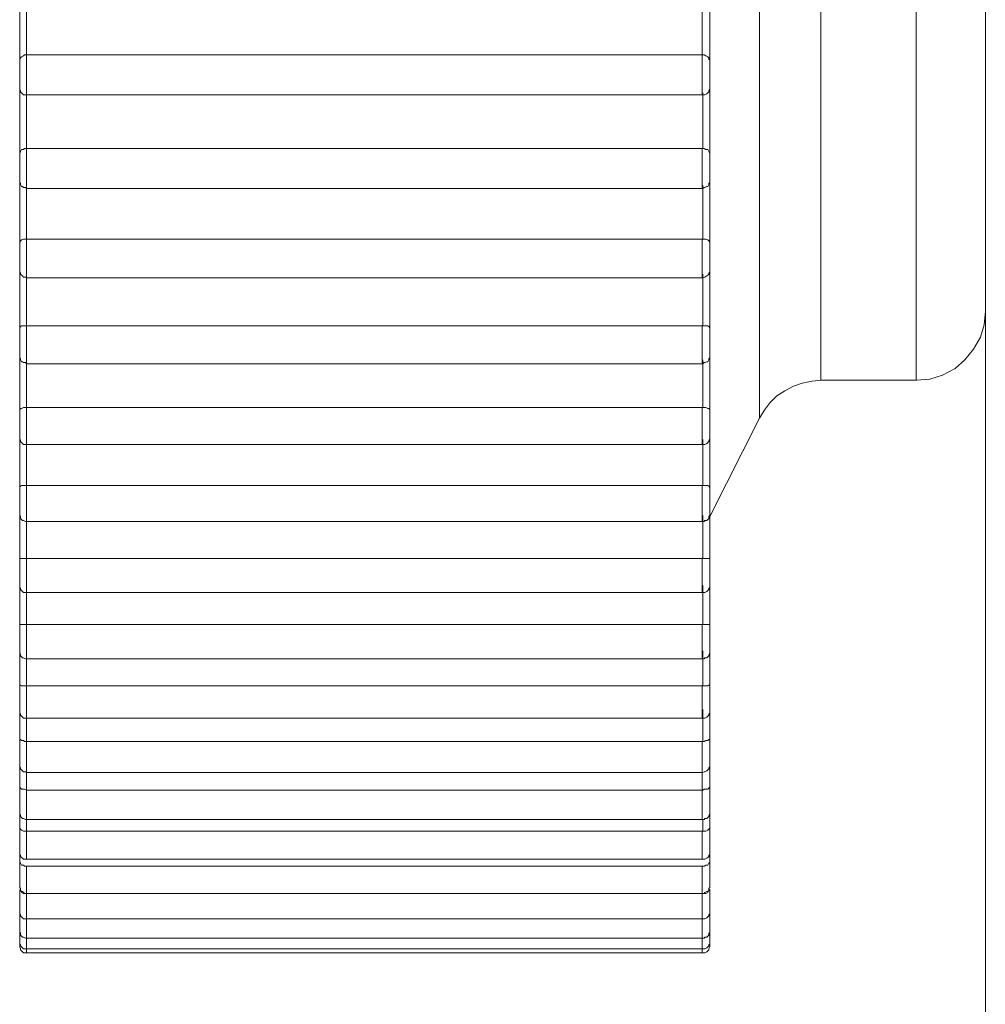
# Model space of a CAD drawing. Units: inches. Extents: x 0 to 16.5, y 0 to 11.7.
# Drawn here: x 9 to 9, y 7.3 to 7.3 of the extents above; entities that cross this region are included whole.
import ezdxf

# ---------------------------------------------------------------- set-up
doc = ezdxf.new("R2010")
doc.units = ezdxf.units.IN
doc.header["$MEASUREMENT"] = 0
doc.layers.add('Calque 1', color=7, linetype='Continuous')

msp = doc.modelspace()

# ---------------------------------------------------------------- linework, layer by layer
at = {"layer": 'Calque 1', "lineweight": 0}
for points in [[(8.970166, 9.101083), (8.970166, 6.347139)], [(8.966236, 7.286094), (8.966236, 7.285746), (8.966236, 7.284732), (8.966236, 7.283094), (8.966236, 7.280913), (8.966236, 7.278303), (8.966236, 7.275399), (8.966236, 7.272344), (8.966236, 7.269274), (8.966236, 7.266372), (8.966236, 7.26376), (8.966236, 7.26158), (8.966236, 7.259941), (8.966236, 7.258927), (8.966236, 7.25858)], [(8.966944, 7.259983), (8.966944, 7.260344), (8.966944, 7.261399), (8.966944, 7.263094), (8.966944, 7.265316), (8.966944, 7.267955), (8.966944, 7.270844), (8.966944, 7.27383), (8.966944, 7.276719), (8.966944, 7.279358), (8.966944, 7.28158), (8.966944, 7.283274), (8.966944, 7.28433), (8.966944, 7.284691)], [(8.967819, 7.284149), (8.967819, 7.284052), (8.967819, 7.283316), (8.967819, 7.281899), (8.967819, 7.279872), (8.967819, 7.277372), (8.967819, 7.274552), (8.967819, 7.271594), (8.967819, 7.268691), (8.967819, 7.266011), (8.967819, 7.263733), (8.967819, 7.261982), (8.967819, 7.260899), (8.967819, 7.260524)], [(8.969181, 7.260524), (8.969181, 7.260899), (8.969181, 7.261982), (8.969181, 7.263733), (8.969181, 7.266011), (8.969181, 7.268691), (8.969181, 7.271594), (8.969181, 7.274552), (8.969181, 7.277372), (8.969181, 7.279872), (8.969181, 7.281899), (8.969181, 7.283316), (8.969181, 7.284052), (8.969181, 7.284149)], [(8.956388, 7.265083), (8.956388, 7.265208), (8.956388, 7.265347), (8.956388, 7.265472), (8.956388, 7.265597), (8.956388, 7.265736), (8.956388, 7.265861), (8.956388, 7.266), (8.956388, 7.266124)], [(8.966235, 7.266124), (8.966235, 7.266), (8.966235, 7.265861), (8.966235, 7.265736), (8.966235, 7.265597), (8.966235, 7.265472), (8.966235, 7.265347), (8.966235, 7.265208), (8.966235, 7.265083)], [(8.956484, 7.265972), (8.956484, 7.265875), (8.956484, 7.265778), (8.956484, 7.265667), (8.956484, 7.265569), (8.956484, 7.265472), (8.956484, 7.265361), (8.956484, 7.265264), (8.956484, 7.265166)], [(8.966125, 7.265163), (8.966125, 7.26526), (8.966125, 7.265358), (8.966125, 7.265469), (8.966125, 7.265566), (8.966125, 7.265663), (8.966125, 7.265774), (8.966125, 7.265872), (8.966125, 7.265969)], [(8.956484, 7.265166), (8.956457, 7.265166), (8.956443, 7.265153), (8.956415, 7.265138), (8.956401, 7.265125), (8.956388, 7.265097)], [(8.966137, 7.265166), (8.956484, 7.265166)], [(8.956486, 7.265163), (8.956486, 7.265093), (8.956486, 7.26501), (8.956486, 7.264886), (8.956486, 7.264774), (8.956486, 7.264677), (8.956486, 7.264621), (8.956486, 7.264594)], [(8.966125, 7.264594), (8.966125, 7.264621), (8.966125, 7.264677), (8.966125, 7.264774), (8.966125, 7.264886), (8.966125, 7.26501), (8.966125, 7.265093), (8.966125, 7.265163)], [(8.96622, 7.265097), (8.96622, 7.265125), (8.966207, 7.265138), (8.966179, 7.265153), (8.966152, 7.265166), (8.966137, 7.265166)], [(8.956388, 7.265097), (8.956388, 7.265097), (8.956388, 7.265083)], [(8.956388, 7.264694), (8.956388, 7.264708), (8.956388, 7.264749), (8.956388, 7.264819), (8.956388, 7.264903), (8.956388, 7.264972), (8.956388, 7.265041), (8.956388, 7.265083)], [(8.966235, 7.265083), (8.966235, 7.265083), (8.966235, 7.265097)], [(8.966235, 7.265083), (8.966235, 7.265083), (8.966235, 7.265041), (8.966235, 7.264972), (8.966235, 7.264903), (8.966235, 7.264819), (8.966235, 7.264749), (8.966235, 7.264708), (8.966235, 7.264694)], [(8.956388, 7.263763), (8.956388, 7.263889), (8.956388, 7.264014), (8.956388, 7.264139), (8.956388, 7.264264), (8.956388, 7.264388), (8.956388, 7.264514), (8.956388, 7.264638), (8.956388, 7.264777)], [(8.956388, 7.264694), (8.956388, 7.26468), (8.956401, 7.264653), (8.956401, 7.264638), (8.956415, 7.264625), (8.956429, 7.264611), (8.956443, 7.264597), (8.956471, 7.264597), (8.956484, 7.264597)], [(8.966137, 7.264597), (8.966152, 7.264597), (8.966165, 7.264597), (8.966193, 7.264611), (8.966207, 7.264625), (8.96622, 7.264638), (8.96622, 7.264653), (8.966235, 7.26468), (8.966235, 7.264694)], [(8.966235, 7.264777), (8.966235, 7.264638), (8.966235, 7.264514), (8.966235, 7.264388), (8.966235, 7.264264), (8.966235, 7.264139), (8.966235, 7.264014), (8.966235, 7.263889), (8.966235, 7.263763)], [(8.956484, 7.264597), (8.966137, 7.264597)], [(8.956486, 7.264621), (8.956486, 7.26451), (8.956486, 7.264414), (8.956486, 7.264316), (8.956486, 7.264219), (8.956486, 7.264121), (8.956486, 7.264025), (8.956486, 7.263927), (8.956486, 7.26383)], [(8.966137, 7.263833), (8.966137, 7.26393), (8.966137, 7.264027), (8.966137, 7.264125), (8.966137, 7.264222), (8.966137, 7.26432), (8.966137, 7.264416), (8.966137, 7.264514), (8.966137, 7.264625)], [(8.956484, 7.263833), (8.956457, 7.263833), (8.956443, 7.263819), (8.956415, 7.263819), (8.956401, 7.263791), (8.956388, 7.263763)], [(8.956388, 7.263374), (8.956388, 7.263374), (8.956388, 7.263417), (8.956388, 7.263472), (8.956388, 7.263555), (8.956388, 7.263639), (8.956388, 7.263708), (8.956388, 7.26375), (8.956388, 7.263763)], [(8.966137, 7.263833), (8.956484, 7.263833)], [(8.956486, 7.26383), (8.956486, 7.26376), (8.956486, 7.263663), (8.956486, 7.263538), (8.956486, 7.263427), (8.956486, 7.263344), (8.956486, 7.263288), (8.956486, 7.263274)], [(8.966125, 7.263274), (8.966125, 7.263288), (8.966125, 7.263344), (8.966125, 7.263427), (8.966125, 7.263538), (8.966125, 7.263663), (8.966125, 7.26376), (8.966125, 7.26383)], [(8.966235, 7.263763), (8.966235, 7.263763), (8.96622, 7.263791), (8.966207, 7.263819), (8.966179, 7.263819), (8.966152, 7.263833), (8.966137, 7.263833)], [(8.966235, 7.263763), (8.966235, 7.26375), (8.966235, 7.263708), (8.966235, 7.263639), (8.966235, 7.263555), (8.966235, 7.263472), (8.966235, 7.263417), (8.966235, 7.263374)], [(8.956388, 7.262486), (8.956388, 7.262611), (8.956388, 7.262722), (8.956388, 7.262847), (8.956388, 7.262972), (8.956388, 7.263083), (8.956388, 7.263208), (8.956388, 7.263333), (8.956388, 7.263458)], [(8.966235, 7.263458), (8.966235, 7.263333), (8.966235, 7.263208), (8.966235, 7.263083), (8.966235, 7.262972), (8.966235, 7.262847), (8.966235, 7.262722), (8.966235, 7.262611), (8.966235, 7.262486)], [(8.956388, 7.263374), (8.956388, 7.263347), (8.956401, 7.263333), (8.956401, 7.263319), (8.956415, 7.263291), (8.956429, 7.263291), (8.956443, 7.263278), (8.956471, 7.263278), (8.956484, 7.263263)], [(8.956484, 7.263305), (8.956484, 7.263208), (8.956484, 7.263111), (8.956484, 7.263013), (8.956484, 7.262917), (8.956484, 7.262819), (8.956484, 7.262736), (8.956484, 7.262639), (8.956484, 7.262541)], [(8.966137, 7.263263), (8.966152, 7.263278), (8.966165, 7.263278), (8.966193, 7.263291), (8.966207, 7.263291), (8.96622, 7.263319), (8.96622, 7.263333), (8.966235, 7.263347), (8.966235, 7.263374)], [(8.966137, 7.262541), (8.966137, 7.262639), (8.966137, 7.262736), (8.966137, 7.262819), (8.966137, 7.262917), (8.966137, 7.263013), (8.966137, 7.263111), (8.966137, 7.263208), (8.966137, 7.263305)], [(8.956484, 7.263263), (8.966137, 7.263263)], [(8.956484, 7.262541), (8.956457, 7.262541), (8.956443, 7.262541), (8.956415, 7.262527), (8.956401, 7.262514), (8.956388, 7.262486)], [(8.956388, 7.262097), (8.956388, 7.262097), (8.956388, 7.262125), (8.956388, 7.26218), (8.956388, 7.262264), (8.956388, 7.262347), (8.956388, 7.262416), (8.956388, 7.262472), (8.956388, 7.262486)], [(8.966137, 7.262541), (8.956484, 7.262541)], [(8.956486, 7.262538), (8.956486, 7.262469), (8.956486, 7.262358), (8.956486, 7.262247), (8.956486, 7.262136), (8.956486, 7.262052), (8.956486, 7.261997)], [(8.966125, 7.261997), (8.966125, 7.261997), (8.966125, 7.262052), (8.966125, 7.262136), (8.966125, 7.262247), (8.966125, 7.262358), (8.966125, 7.262469), (8.966125, 7.262538)], [(8.966235, 7.262486), (8.966235, 7.262486), (8.96622, 7.262514), (8.966207, 7.262527), (8.966179, 7.262541), (8.966152, 7.262541), (8.966137, 7.262541)], [(8.966235, 7.262486), (8.966235, 7.262472), (8.966235, 7.262416), (8.966235, 7.262347), (8.966235, 7.262264), (8.966235, 7.26218), (8.966235, 7.262125), (8.966235, 7.262097)], [(8.956388, 7.261264), (8.956388, 7.261375), (8.956388, 7.261486), (8.956388, 7.261611), (8.956388, 7.261722), (8.956388, 7.261833), (8.956388, 7.261958), (8.956388, 7.262069), (8.956388, 7.262194)], [(8.966235, 7.262194), (8.966235, 7.262069), (8.966235, 7.261958), (8.966235, 7.261833), (8.966235, 7.261722), (8.966235, 7.261611), (8.966235, 7.261486), (8.966235, 7.261375), (8.966235, 7.261264)], [(8.956388, 7.262097), (8.956388, 7.262069), (8.956401, 7.262055), (8.956401, 7.262042), (8.956415, 7.262027), (8.956429, 7.262014), (8.956443, 7.261999), (8.956471, 7.261999), (8.956484, 7.261986)], [(8.956484, 7.262042), (8.956484, 7.261944), (8.956484, 7.261847), (8.956484, 7.261764), (8.956484, 7.261666), (8.956484, 7.261583), (8.956484, 7.261486), (8.956484, 7.261403), (8.956484, 7.261305)], [(8.966137, 7.261986), (8.966152, 7.261999), (8.966165, 7.261999), (8.966193, 7.262014), (8.966207, 7.262027), (8.96622, 7.262042), (8.96622, 7.262055), (8.966235, 7.262069), (8.966235, 7.262097)], [(8.966137, 7.261305), (8.966137, 7.261403), (8.966137, 7.261486), (8.966137, 7.261583), (8.966137, 7.261666), (8.966137, 7.261764), (8.966137, 7.261847), (8.966137, 7.261944), (8.966137, 7.262042)], [(8.956484, 7.261986), (8.966137, 7.261986)], [(8.969179, 7.260528), (8.969374, 7.260541), (8.969554, 7.260597), (8.969735, 7.260694), (8.969873, 7.260819), (8.969999, 7.260972), (8.970096, 7.261139), (8.970151, 7.261319), (8.970166, 7.261514)], [(8.956484, 7.261305), (8.956457, 7.261305), (8.956443, 7.261305), (8.956415, 7.261305), (8.956401, 7.261292), (8.956388, 7.261264)], [(8.956388, 7.260861), (8.956388, 7.260874), (8.956388, 7.260902), (8.956388, 7.260958), (8.956388, 7.261028), (8.956388, 7.261111), (8.956388, 7.26118), (8.956388, 7.261236), (8.956388, 7.261264)], [(8.966137, 7.261305), (8.956484, 7.261305)], [(8.956486, 7.261302), (8.956486, 7.261219), (8.956486, 7.261122), (8.956486, 7.260997), (8.956486, 7.260899), (8.956486, 7.260816), (8.956486, 7.260774)], [(8.966125, 7.260774), (8.966125, 7.260774), (8.966125, 7.260816), (8.966125, 7.260899), (8.966125, 7.260997), (8.966125, 7.261122), (8.966125, 7.261219), (8.966125, 7.261302)], [(8.966235, 7.261264), (8.966235, 7.261264), (8.96622, 7.261292), (8.966207, 7.261305), (8.966179, 7.261305), (8.966152, 7.261305), (8.966137, 7.261305)], [(8.966235, 7.261264), (8.966235, 7.261236), (8.966235, 7.26118), (8.966235, 7.261111), (8.966235, 7.261028), (8.966235, 7.260958), (8.966235, 7.260902), (8.966235, 7.260874), (8.966235, 7.260861)], [(8.956388, 7.260097), (8.956388, 7.260208), (8.956388, 7.260319), (8.956388, 7.26043), (8.956388, 7.260541), (8.956388, 7.260652), (8.956388, 7.260763), (8.956388, 7.260874), (8.956388, 7.260985)], [(8.966235, 7.260985), (8.966235, 7.260874), (8.966235, 7.260763), (8.966235, 7.260652), (8.966235, 7.260541), (8.966235, 7.26043), (8.966235, 7.260319), (8.966235, 7.260208), (8.966235, 7.260097)], [(8.956388, 7.260861), (8.956388, 7.260847), (8.956401, 7.260833), (8.956401, 7.260819), (8.956415, 7.260791), (8.956429, 7.260791), (8.956443, 7.260778), (8.956471, 7.260778), (8.956484, 7.260763)], [(8.956484, 7.260819), (8.956484, 7.260735), (8.956484, 7.260652), (8.956484, 7.260569), (8.956484, 7.260472), (8.956484, 7.260389), (8.956484, 7.260306), (8.956484, 7.260222), (8.956484, 7.260139)], [(8.956484, 7.260763), (8.966137, 7.260763)], [(8.966137, 7.260763), (8.966152, 7.260778), (8.966165, 7.260778), (8.966193, 7.260791), (8.966207, 7.260791), (8.96622, 7.260819), (8.96622, 7.260833), (8.966235, 7.260847), (8.966235, 7.260861)], [(8.966137, 7.260139), (8.966137, 7.260222), (8.966137, 7.260306), (8.966137, 7.260389), (8.966137, 7.260472), (8.966137, 7.260569), (8.966137, 7.260652), (8.966137, 7.260735), (8.966137, 7.260819)], [(8.966943, 7.259986), (8.967012, 7.260097), (8.967096, 7.260208), (8.967193, 7.260306), (8.967304, 7.260374), (8.967429, 7.260444), (8.967554, 7.260486), (8.967693, 7.260513), (8.967818, 7.260528)], [(8.967818, 7.260528), (8.969179, 7.260528)], [(8.956484, 7.260139), (8.956457, 7.260139), (8.956443, 7.260139), (8.956415, 7.260125), (8.956401, 7.260125), (8.956388, 7.260097)], [(8.956388, 7.259708), (8.956388, 7.259708), (8.956388, 7.259722), (8.956388, 7.259777), (8.956388, 7.259847), (8.956388, 7.25993), (8.956388, 7.260013), (8.956388, 7.260069), (8.956388, 7.260097)], [(8.966137, 7.260139), (8.956484, 7.260139)], [(8.956486, 7.260135), (8.956486, 7.260039), (8.956486, 7.259927), (8.956486, 7.259816), (8.956486, 7.259719), (8.956486, 7.259635), (8.956486, 7.259608)], [(8.966125, 7.259608), (8.966125, 7.259608), (8.966125, 7.259635), (8.966125, 7.259719), (8.966125, 7.259816), (8.966125, 7.259927), (8.966125, 7.260039), (8.966125, 7.260135)], [(8.966235, 7.260097), (8.966235, 7.260097), (8.96622, 7.260125), (8.966207, 7.260125), (8.966179, 7.260139), (8.966152, 7.260139), (8.966137, 7.260139)], [(8.966235, 7.260097), (8.966235, 7.260069), (8.966235, 7.260013), (8.966235, 7.25993), (8.966235, 7.259847), (8.966235, 7.259777), (8.966235, 7.259722), (8.966235, 7.259708)], [(8.966235, 7.258583), (8.966943, 7.259986)], [(8.956388, 7.258999), (8.956388, 7.259111), (8.956388, 7.259208), (8.956388, 7.259305), (8.956388, 7.259416), (8.956388, 7.259514), (8.956388, 7.259625), (8.956388, 7.259722), (8.956388, 7.259833)], [(8.966235, 7.259833), (8.966235, 7.259722), (8.966235, 7.259625), (8.966235, 7.259514), (8.966235, 7.259416), (8.966235, 7.259305), (8.966235, 7.259208), (8.966235, 7.259111), (8.966235, 7.258999)], [(8.956388, 7.259708), (8.956388, 7.259694), (8.956401, 7.259666), (8.956401, 7.259652), (8.956415, 7.259638), (8.956429, 7.259625), (8.956443, 7.25961), (8.956471, 7.25961), (8.956484, 7.25961)], [(8.956484, 7.25968), (8.956484, 7.259597), (8.956484, 7.259514), (8.956484, 7.25943), (8.956484, 7.259347), (8.956484, 7.259264), (8.956484, 7.25918), (8.956484, 7.259111), (8.956484, 7.259027)], [(8.966137, 7.25961), (8.966152, 7.25961), (8.966165, 7.25961), (8.966193, 7.259625), (8.966207, 7.259638), (8.96622, 7.259652), (8.96622, 7.259666), (8.966235, 7.259694), (8.966235, 7.259708)], [(8.966137, 7.259027), (8.966137, 7.259111), (8.966137, 7.25918), (8.966137, 7.259264), (8.966137, 7.259347), (8.966137, 7.25943), (8.966137, 7.259514), (8.966137, 7.259597), (8.966137, 7.25968)], [(8.956484, 7.25961), (8.966137, 7.25961)], [(8.956484, 7.259027), (8.956457, 7.259027), (8.956443, 7.259027), (8.956415, 7.259027), (8.956401, 7.259014), (8.956388, 7.258999)], [(8.956388, 7.258611), (8.956388, 7.258625), (8.956388, 7.258681), (8.956388, 7.25875), (8.956388, 7.258833), (8.956388, 7.258903), (8.956388, 7.258972), (8.956388, 7.258999)], [(8.966137, 7.259027), (8.956484, 7.259027)], [(8.956486, 7.259025), (8.956486, 7.258927), (8.956486, 7.258816), (8.956486, 7.258705), (8.956486, 7.258608), (8.956486, 7.258538), (8.956486, 7.25851)], [(8.966125, 7.25851), (8.966125, 7.25851), (8.966125, 7.258538), (8.966125, 7.258608), (8.966125, 7.258705), (8.966125, 7.258816), (8.966125, 7.258927), (8.966125, 7.259025)], [(8.966235, 7.258999), (8.966235, 7.258999), (8.96622, 7.259014), (8.966207, 7.259027), (8.966179, 7.259027), (8.966152, 7.259027), (8.966137, 7.259027)], [(8.966235, 7.258999), (8.966235, 7.258972), (8.966235, 7.258903), (8.966235, 7.258833), (8.966235, 7.25875), (8.966235, 7.258681), (8.966235, 7.258625), (8.966235, 7.258611)], [(8.956388, 7.257985), (8.956388, 7.258069), (8.956388, 7.258166), (8.956388, 7.258263), (8.956388, 7.258361), (8.956388, 7.258458), (8.956388, 7.258555), (8.956388, 7.258653), (8.956388, 7.25875)], [(8.966235, 7.25875), (8.966235, 7.258653), (8.966235, 7.258555), (8.966235, 7.258458), (8.966235, 7.258361), (8.966235, 7.258263), (8.966235, 7.258166), (8.966235, 7.258069), (8.966235, 7.257985)], [(8.956388, 7.258611), (8.956388, 7.258597), (8.956401, 7.258583), (8.956401, 7.258555), (8.956415, 7.258542), (8.956429, 7.258527), (8.956443, 7.258527), (8.956471, 7.258514), (8.956484, 7.258514)], [(8.956484, 7.258514), (8.966137, 7.258514)], [(8.956486, 7.258594), (8.956486, 7.258525), (8.956486, 7.258441), (8.956486, 7.258371), (8.956486, 7.258288), (8.956486, 7.258219), (8.956486, 7.258135), (8.956486, 7.258066), (8.956486, 7.257996)], [(8.966137, 7.258514), (8.966152, 7.258514), (8.966165, 7.258527), (8.966193, 7.258527), (8.966207, 7.258542), (8.96622, 7.258555), (8.96622, 7.258583), (8.966235, 7.258597), (8.966235, 7.258611)], [(8.966137, 7.257985), (8.966137, 7.258069), (8.966137, 7.258139), (8.966137, 7.258222), (8.966137, 7.258291), (8.966137, 7.258375), (8.966137, 7.258444), (8.966137, 7.258514), (8.966137, 7.258597)], [(8.966235, 7.258542), (8.966235, 7.258542), (8.966235, 7.258555), (8.966235, 7.25857), (8.966235, 7.258583)], [(8.956388, 7.257597), (8.956388, 7.257611), (8.956388, 7.257652), (8.956388, 7.257708), (8.956388, 7.257791), (8.956388, 7.257874), (8.956388, 7.257944), (8.956388, 7.257985)], [(8.956484, 7.257985), (8.956457, 7.257985), (8.956443, 7.257985), (8.956415, 7.257985), (8.956401, 7.257985), (8.956388, 7.257985)], [(8.966137, 7.257985), (8.956484, 7.257985)], [(8.956486, 7.257996), (8.956486, 7.257885), (8.956486, 7.257774), (8.956486, 7.257663), (8.956486, 7.257566), (8.956486, 7.257511), (8.956486, 7.257496)], [(8.966125, 7.257496), (8.966125, 7.257511), (8.966125, 7.257566), (8.966125, 7.257663), (8.966125, 7.257774), (8.966125, 7.257885), (8.966125, 7.257996)], [(8.966235, 7.257985), (8.966235, 7.257985), (8.96622, 7.257985), (8.966207, 7.257985), (8.966179, 7.257985), (8.966152, 7.257985), (8.966137, 7.257985)], [(8.966235, 7.257985), (8.966235, 7.257944), (8.966235, 7.257874), (8.966235, 7.257791), (8.966235, 7.257708), (8.966235, 7.257652), (8.966235, 7.257611), (8.966235, 7.257597)], [(8.956388, 7.257041), (8.956388, 7.257125), (8.956388, 7.257208), (8.956388, 7.257291), (8.956388, 7.257389), (8.956388, 7.257472), (8.956388, 7.257569), (8.956388, 7.257652), (8.956388, 7.25775)], [(8.966235, 7.25775), (8.966235, 7.257652), (8.966235, 7.257569), (8.966235, 7.257472), (8.966235, 7.257389), (8.966235, 7.257291), (8.966235, 7.257208), (8.966235, 7.257125), (8.966235, 7.257041)], [(8.956388, 7.257597), (8.956388, 7.257569), (8.956401, 7.257556), (8.956401, 7.257541), (8.956415, 7.257528), (8.956429, 7.257513), (8.956443, 7.2575), (8.956471, 7.2575), (8.956484, 7.2575)], [(8.956484, 7.257597), (8.956484, 7.257528), (8.956484, 7.257458), (8.956484, 7.257389), (8.956484, 7.257306), (8.956484, 7.257236), (8.956484, 7.25718), (8.956484, 7.257111), (8.956484, 7.257041)], [(8.966137, 7.257041), (8.966137, 7.257111), (8.966137, 7.25718), (8.966137, 7.257236), (8.966137, 7.257306), (8.966137, 7.257389), (8.966137, 7.257458), (8.966137, 7.257528), (8.966137, 7.257597)], [(8.966137, 7.2575), (8.966152, 7.2575), (8.966165, 7.2575), (8.966193, 7.257513), (8.966207, 7.257528), (8.96622, 7.257541), (8.96622, 7.257556), (8.966235, 7.257569), (8.966235, 7.257597)], [(8.956484, 7.2575), (8.966137, 7.2575)], [(8.956388, 7.256653), (8.956388, 7.256666), (8.956388, 7.256694), (8.956388, 7.256764), (8.956388, 7.256833), (8.956388, 7.256916), (8.956388, 7.256986), (8.956388, 7.257041)], [(8.956484, 7.257041), (8.956457, 7.257041), (8.956443, 7.257041), (8.956415, 7.257041), (8.956401, 7.257041), (8.956388, 7.257041)], [(8.966137, 7.257041), (8.956484, 7.257041)], [(8.956486, 7.257039), (8.956486, 7.256927), (8.956486, 7.256816), (8.956486, 7.256705), (8.956486, 7.256621), (8.956486, 7.256566), (8.956486, 7.256552)], [(8.966125, 7.256552), (8.966125, 7.256566), (8.966125, 7.256621), (8.966125, 7.256705), (8.966125, 7.256816), (8.966125, 7.256927), (8.966125, 7.257039)], [(8.966235, 7.257041), (8.966235, 7.257041), (8.96622, 7.257041), (8.966207, 7.257041), (8.966179, 7.257041), (8.966152, 7.257041), (8.966137, 7.257041)], [(8.966235, 7.257041), (8.966235, 7.256986), (8.966235, 7.256916), (8.966235, 7.256833), (8.966235, 7.256764), (8.966235, 7.256694), (8.966235, 7.256666), (8.966235, 7.256653)], [(8.956388, 7.25618), (8.956388, 7.256249), (8.956388, 7.256333), (8.956388, 7.256416), (8.956388, 7.256486), (8.956388, 7.256569), (8.956388, 7.256653), (8.956388, 7.256736), (8.956388, 7.256819)], [(8.966235, 7.256819), (8.966235, 7.256736), (8.966235, 7.256653), (8.966235, 7.256569), (8.966235, 7.256486), (8.966235, 7.256416), (8.966235, 7.256333), (8.966235, 7.256249), (8.966235, 7.25618)], [(8.956388, 7.256653), (8.956388, 7.256638), (8.956401, 7.25661), (8.956401, 7.256597), (8.956415, 7.256583), (8.956429, 7.256569), (8.956443, 7.256569), (8.956471, 7.256555), (8.956484, 7.256555)], [(8.956484, 7.256666), (8.956484, 7.25661), (8.956484, 7.256541), (8.956484, 7.256472), (8.956484, 7.256416), (8.956484, 7.256347), (8.956484, 7.256292), (8.956484, 7.256222), (8.956484, 7.256166)], [(8.956484, 7.256555), (8.966137, 7.256555)], [(8.966137, 7.256166), (8.966137, 7.256222), (8.966137, 7.256292), (8.966137, 7.256347), (8.966137, 7.256416), (8.966137, 7.256472), (8.966137, 7.256541), (8.966137, 7.25661), (8.966137, 7.256666)], [(8.966137, 7.256555), (8.966152, 7.256555), (8.966165, 7.256569), (8.966193, 7.256569), (8.966207, 7.256583), (8.96622, 7.256597), (8.96622, 7.25661), (8.966235, 7.256638), (8.966235, 7.256653)], [(8.956388, 7.255805), (8.956388, 7.255805), (8.956388, 7.255833), (8.956388, 7.255888), (8.956388, 7.255972), (8.956388, 7.256055), (8.956388, 7.256125), (8.956388, 7.25618)], [(8.956484, 7.256166), (8.956457, 7.256166), (8.956443, 7.256166), (8.956415, 7.256166), (8.956401, 7.25618), (8.956388, 7.25618)], [(8.966137, 7.256166), (8.956484, 7.256166)], [(8.956486, 7.256163), (8.956486, 7.256052), (8.956486, 7.255941), (8.956486, 7.25583), (8.956486, 7.255747), (8.956486, 7.255705)], [(8.966125, 7.255705), (8.966125, 7.255705), (8.966125, 7.255747), (8.966125, 7.25583), (8.966125, 7.255941), (8.966125, 7.256052), (8.966125, 7.256163)], [(8.966235, 7.25618), (8.966235, 7.25618), (8.96622, 7.25618), (8.966207, 7.256166), (8.966179, 7.256166), (8.966152, 7.256166), (8.966137, 7.256166)], [(8.966235, 7.25618), (8.966235, 7.256125), (8.966235, 7.256055), (8.966235, 7.255972), (8.966235, 7.255888), (8.966235, 7.255833), (8.966235, 7.255805)], [(8.956388, 7.255402), (8.956388, 7.255472), (8.956388, 7.255541), (8.956388, 7.255611), (8.956388, 7.255681), (8.956388, 7.255764), (8.956388, 7.255833), (8.956388, 7.255903), (8.956388, 7.255986)], [(8.966235, 7.255986), (8.966235, 7.255903), (8.966235, 7.255833), (8.966235, 7.255764), (8.966235, 7.255681), (8.966235, 7.255611), (8.966235, 7.255541), (8.966235, 7.255472), (8.966235, 7.255402)], [(8.956388, 7.255805), (8.956388, 7.255777), (8.956401, 7.255764), (8.956401, 7.25575), (8.956415, 7.255736), (8.956429, 7.255722), (8.956443, 7.255708), (8.956471, 7.255708), (8.956484, 7.255708)], [(8.956484, 7.255833), (8.956484, 7.255777), (8.956484, 7.255722), (8.956484, 7.255653), (8.956484, 7.255597), (8.956484, 7.255541), (8.956484, 7.255486), (8.956484, 7.25543), (8.956484, 7.255374)], [(8.956484, 7.255708), (8.966137, 7.255708)], [(8.966137, 7.255374), (8.966137, 7.25543), (8.966137, 7.255486), (8.966137, 7.255541), (8.966137, 7.255597), (8.966137, 7.255653), (8.966137, 7.255722), (8.966137, 7.255777), (8.966137, 7.255833)], [(8.966137, 7.255708), (8.966152, 7.255708), (8.966165, 7.255708), (8.966193, 7.255722), (8.966207, 7.255736), (8.96622, 7.25575), (8.96622, 7.255764), (8.966235, 7.255777), (8.966235, 7.255805)], [(8.956388, 7.255028), (8.956388, 7.255041), (8.956388, 7.255055), (8.956388, 7.255111), (8.956388, 7.255194), (8.956388, 7.255278), (8.956388, 7.255347), (8.956388, 7.255402)], [(8.956484, 7.255374), (8.956457, 7.255374), (8.956443, 7.255389), (8.956415, 7.255389), (8.956401, 7.255402), (8.956388, 7.255402)], [(8.966137, 7.255374), (8.956484, 7.255374)], [(8.956486, 7.255372), (8.956486, 7.255274), (8.956486, 7.255149), (8.956486, 7.255052), (8.956486, 7.254968), (8.956486, 7.254941)], [(8.966125, 7.254941), (8.966125, 7.254941), (8.966125, 7.254968), (8.966125, 7.255052), (8.966125, 7.255149), (8.966125, 7.255274), (8.966125, 7.255372)], [(8.966235, 7.255402), (8.966235, 7.255402), (8.96622, 7.255402), (8.966207, 7.255389), (8.966179, 7.255389), (8.966152, 7.255374), (8.966137, 7.255374)], [(8.966235, 7.255402), (8.966235, 7.255347), (8.966235, 7.255278), (8.966235, 7.255194), (8.966235, 7.255111), (8.966235, 7.255055), (8.966235, 7.255041), (8.966235, 7.255028)], [(8.956388, 7.254722), (8.956388, 7.254778), (8.956388, 7.254847), (8.956388, 7.254902), (8.956388, 7.254972), (8.956388, 7.255028)], [(8.956388, 7.255028), (8.956388, 7.255013), (8.956401, 7.255), (8.956401, 7.254985), (8.956415, 7.254972), (8.956429, 7.254958), (8.956443, 7.254944), (8.956471, 7.254944), (8.956484, 7.25493)], [(8.956484, 7.255083), (8.956484, 7.255041), (8.956484, 7.254985), (8.956484, 7.25493), (8.956484, 7.254889), (8.956484, 7.254833), (8.956484, 7.254778), (8.956484, 7.254736), (8.956484, 7.25468)], [(8.966125, 7.254691), (8.966125, 7.254733), (8.966125, 7.254788), (8.966125, 7.25483), (8.966125, 7.254885), (8.966125, 7.254927), (8.966125, 7.254983), (8.966125, 7.255038), (8.966125, 7.255079)], [(8.966137, 7.25493), (8.966152, 7.254944), (8.966165, 7.254944), (8.966193, 7.254958), (8.966207, 7.254972), (8.96622, 7.254985), (8.96622, 7.255), (8.966235, 7.255013), (8.966235, 7.255028)], [(8.966235, 7.255028), (8.966235, 7.254972), (8.966235, 7.254902), (8.966235, 7.254847), (8.966235, 7.254778), (8.966235, 7.254722)], [(8.956484, 7.25493), (8.966137, 7.25493)], [(8.956388, 7.254361), (8.956388, 7.254361), (8.956388, 7.254375), (8.956388, 7.25443), (8.956388, 7.2545), (8.956388, 7.254583), (8.956388, 7.254667), (8.956388, 7.254722)], [(8.956484, 7.25468), (8.956457, 7.254694), (8.956443, 7.254694), (8.956415, 7.254694), (8.956401, 7.254708), (8.956388, 7.254722)], [(8.966235, 7.254722), (8.966235, 7.254722), (8.96622, 7.254708), (8.966207, 7.254694), (8.966179, 7.254694), (8.966152, 7.254694), (8.966137, 7.25468)], [(8.966235, 7.254722), (8.966235, 7.254667), (8.966235, 7.254583), (8.966235, 7.2545), (8.966235, 7.25443), (8.966235, 7.254375), (8.966235, 7.254361)], [(8.966137, 7.25468), (8.956484, 7.25468)], [(8.956486, 7.254691), (8.956486, 7.25458), (8.956486, 7.254455), (8.956486, 7.254357), (8.956486, 7.254289), (8.956486, 7.254261)], [(8.966125, 7.254261), (8.966125, 7.254261), (8.966125, 7.254289), (8.966125, 7.254357), (8.966125, 7.254455), (8.966125, 7.25458), (8.966125, 7.254691)], [(8.956388, 7.254139), (8.956388, 7.254194), (8.956388, 7.254236), (8.956388, 7.254291), (8.956388, 7.254347), (8.956388, 7.254361)], [(8.956388, 7.254361), (8.956388, 7.254347), (8.956401, 7.254319), (8.956401, 7.254306), (8.956415, 7.254291), (8.956429, 7.254278), (8.956443, 7.254278), (8.956471, 7.254263), (8.956484, 7.254263)], [(8.966137, 7.254263), (8.966152, 7.254263), (8.966165, 7.254278), (8.966193, 7.254278), (8.966207, 7.254291), (8.96622, 7.254306), (8.96622, 7.254319), (8.966235, 7.254347), (8.966235, 7.254361)], [(8.966235, 7.254361), (8.966235, 7.254347), (8.966235, 7.254291), (8.966235, 7.254236), (8.966235, 7.254194), (8.966235, 7.254139)], [(8.956484, 7.254263), (8.966137, 7.254263)], [(8.956486, 7.254261), (8.956486, 7.254261), (8.956486, 7.254219), (8.956486, 7.254178), (8.956486, 7.254135), (8.956486, 7.254094)], [(8.966137, 7.254097), (8.966137, 7.254139), (8.966137, 7.25418), (8.966137, 7.254222), (8.966137, 7.254263)], [(8.956388, 7.253791), (8.956388, 7.253805), (8.956388, 7.253847), (8.956388, 7.253916), (8.956388, 7.253999), (8.956388, 7.254069), (8.956388, 7.254139)], [(8.956484, 7.254097), (8.956457, 7.254097), (8.956443, 7.254097), (8.956415, 7.254111), (8.956401, 7.254125), (8.956388, 7.254139)], [(8.966137, 7.254097), (8.956484, 7.254097)], [(8.956486, 7.254094), (8.956486, 7.253983), (8.956486, 7.253858), (8.956486, 7.253774), (8.956486, 7.253704), (8.956486, 7.253691)], [(8.966125, 7.253691), (8.966125, 7.253704), (8.966125, 7.253774), (8.966125, 7.253858), (8.966125, 7.253983), (8.966125, 7.254094)], [(8.966235, 7.254139), (8.966235, 7.254139), (8.96622, 7.254125), (8.966207, 7.254111), (8.966179, 7.254097), (8.966152, 7.254097), (8.966137, 7.254097)], [(8.966235, 7.254139), (8.966235, 7.254069), (8.966235, 7.253999), (8.966235, 7.253916), (8.966235, 7.253847), (8.966235, 7.253805), (8.966235, 7.253791)], [(8.956388, 7.253653), (8.956388, 7.253694), (8.956388, 7.253736), (8.956388, 7.253777), (8.956388, 7.253791)], [(8.956388, 7.253791), (8.956388, 7.253764), (8.956401, 7.253749), (8.956401, 7.253736), (8.956415, 7.253722), (8.956429, 7.253708), (8.956443, 7.253694), (8.956471, 7.253694), (8.956484, 7.253694)], [(8.966137, 7.253694), (8.966152, 7.253694), (8.966165, 7.253694), (8.966193, 7.253708), (8.966207, 7.253722), (8.96622, 7.253736), (8.96622, 7.253749), (8.966235, 7.253764), (8.966235, 7.253791)], [(8.966235, 7.253791), (8.966235, 7.253777), (8.966235, 7.253736), (8.966235, 7.253694), (8.966235, 7.253653)], [(8.956388, 7.253305), (8.956388, 7.253319), (8.956388, 7.253361), (8.956388, 7.25343), (8.956388, 7.253499), (8.956388, 7.253583), (8.956388, 7.253653)], [(8.956484, 7.253597), (8.956457, 7.253597), (8.956443, 7.25361), (8.956415, 7.25361), (8.956401, 7.253638), (8.956388, 7.253653)], [(8.956484, 7.253694), (8.966137, 7.253694)], [(8.966137, 7.253597), (8.956484, 7.253597)], [(8.956486, 7.253593), (8.956486, 7.253482), (8.956486, 7.253371), (8.956486, 7.253275), (8.956486, 7.253219), (8.956486, 7.253205)], [(8.966125, 7.253205), (8.966125, 7.253219), (8.966125, 7.253275), (8.966125, 7.253371), (8.966125, 7.253482), (8.966125, 7.253593)], [(8.966235, 7.253653), (8.966235, 7.253653), (8.96622, 7.253638), (8.966207, 7.25361), (8.966179, 7.25361), (8.966152, 7.253597), (8.966137, 7.253597)], [(8.966235, 7.253653), (8.966235, 7.253583), (8.966235, 7.253499), (8.966235, 7.25343), (8.966235, 7.253361), (8.966235, 7.253319), (8.966235, 7.253305)], [(8.956388, 7.253305), (8.956388, 7.253292), (8.956401, 7.253277), (8.956401, 7.253249), (8.956415, 7.253236), (8.956429, 7.253236), (8.956443, 7.253222), (8.956471, 7.253208), (8.956484, 7.253208)], [(8.956388, 7.252944), (8.956388, 7.252944), (8.956388, 7.252972), (8.956388, 7.253042), (8.956388, 7.253125), (8.956388, 7.253194), (8.956388, 7.253264)], [(8.956484, 7.253208), (8.956457, 7.253208), (8.956443, 7.253208), (8.956415, 7.253222), (8.956401, 7.253249), (8.956388, 7.253264)], [(8.966137, 7.253208), (8.956484, 7.253208)], [(8.956484, 7.253208), (8.966137, 7.253208)], [(8.956486, 7.253205), (8.956486, 7.25308), (8.956486, 7.252982), (8.956486, 7.252899), (8.956486, 7.252844)], [(8.966125, 7.252844), (8.966125, 7.252844), (8.966125, 7.252899), (8.966125, 7.252982), (8.966125, 7.25308), (8.966125, 7.253205)], [(8.966137, 7.253208), (8.966152, 7.253208), (8.966165, 7.253222), (8.966193, 7.253236), (8.966207, 7.253236), (8.96622, 7.253249), (8.96622, 7.253277), (8.966235, 7.253292), (8.966235, 7.253305)], [(8.966235, 7.253264), (8.966235, 7.253264), (8.96622, 7.253249), (8.966207, 7.253222), (8.966179, 7.253208), (8.966152, 7.253208), (8.966137, 7.253208)], [(8.966235, 7.253264), (8.966235, 7.253194), (8.966235, 7.253125), (8.966235, 7.253042), (8.966235, 7.252972), (8.966235, 7.252944)], [(8.956388, 7.252666), (8.956388, 7.25268), (8.956388, 7.252708), (8.956388, 7.252764), (8.956388, 7.252833), (8.956388, 7.252916), (8.956388, 7.252944)], [(8.956388, 7.252944), (8.956388, 7.252916), (8.956401, 7.252903), (8.956401, 7.252888), (8.956415, 7.252875), (8.956429, 7.252861), (8.956443, 7.252847), (8.956471, 7.252847), (8.956484, 7.252847)], [(8.966137, 7.252847), (8.966152, 7.252847), (8.966165, 7.252847), (8.966193, 7.252861), (8.966207, 7.252875), (8.96622, 7.252888), (8.96622, 7.252903), (8.966235, 7.252916), (8.966235, 7.252944)], [(8.966235, 7.252944), (8.966235, 7.252916), (8.966235, 7.252833), (8.966235, 7.252764), (8.966235, 7.252708), (8.966235, 7.25268), (8.966235, 7.252666)], [(8.956484, 7.252847), (8.966137, 7.252847)], [(8.956486, 7.252844), (8.956486, 7.252802), (8.956486, 7.252691), (8.956486, 7.252621), (8.956486, 7.25258), (8.956486, 7.252566)], [(8.966125, 7.252566), (8.966125, 7.25258), (8.966125, 7.252621), (8.966125, 7.252691), (8.966125, 7.252802), (8.966125, 7.252844)], [(8.956388, 7.252513), (8.956388, 7.252513), (8.956388, 7.252527), (8.956388, 7.252583), (8.956388, 7.252666)], [(8.956388, 7.252666), (8.956388, 7.252652), (8.956401, 7.252639), (8.956401, 7.252611), (8.956415, 7.252597), (8.956429, 7.252583), (8.956443, 7.252583), (8.956471, 7.252569), (8.956484, 7.252569)], [(8.966137, 7.252569), (8.966152, 7.252569), (8.966165, 7.252583), (8.966193, 7.252583), (8.966207, 7.252597), (8.96622, 7.252611), (8.96622, 7.252639), (8.966235, 7.252652), (8.966235, 7.252666)], [(8.966235, 7.252666), (8.966235, 7.252666), (8.966235, 7.252583), (8.966235, 7.252527), (8.966235, 7.252513)], [(8.956388, 7.252458), (8.956388, 7.252472), (8.956388, 7.252513)], [(8.956388, 7.252513), (8.956388, 7.252485), (8.956401, 7.252472), (8.956401, 7.252458), (8.956415, 7.252444), (8.956429, 7.25243), (8.956443, 7.252416), (8.956471, 7.252416), (8.956484, 7.252416)], [(8.956484, 7.252569), (8.966137, 7.252569)], [(8.956486, 7.252566), (8.956486, 7.25251), (8.956486, 7.252441), (8.956486, 7.252413)], [(8.966125, 7.252413), (8.966125, 7.252413), (8.966125, 7.252441), (8.966125, 7.25251), (8.966125, 7.252566)], [(8.966137, 7.252416), (8.966152, 7.252416), (8.966165, 7.252416), (8.966193, 7.25243), (8.966207, 7.252444), (8.96622, 7.252458), (8.96622, 7.252472), (8.966235, 7.252485), (8.966235, 7.252513)], [(8.966235, 7.252513), (8.966235, 7.252472), (8.966235, 7.252458)], [(8.956388, 7.252458), (8.956388, 7.252444), (8.956401, 7.252416), (8.956401, 7.252402), (8.956415, 7.252389), (8.956429, 7.252374), (8.956443, 7.252361), (8.956471, 7.252361), (8.956484, 7.252361)], [(8.956484, 7.252416), (8.966137, 7.252416)], [(8.956484, 7.252361), (8.966137, 7.252361)], [(8.956486, 7.252413), (8.956486, 7.252385), (8.956486, 7.252357)], [(8.966125, 7.252357), (8.966125, 7.252385), (8.966125, 7.252413)], [(8.966137, 7.252361), (8.966152, 7.252361), (8.966165, 7.252361), (8.966193, 7.252374), (8.966207, 7.252389), (8.96622, 7.252402), (8.96622, 7.252416), (8.966235, 7.252444), (8.966235, 7.252458)]]:
    msp.add_lwpolyline(points, dxfattribs=at)

doc.saveas('drawing.dxf')
